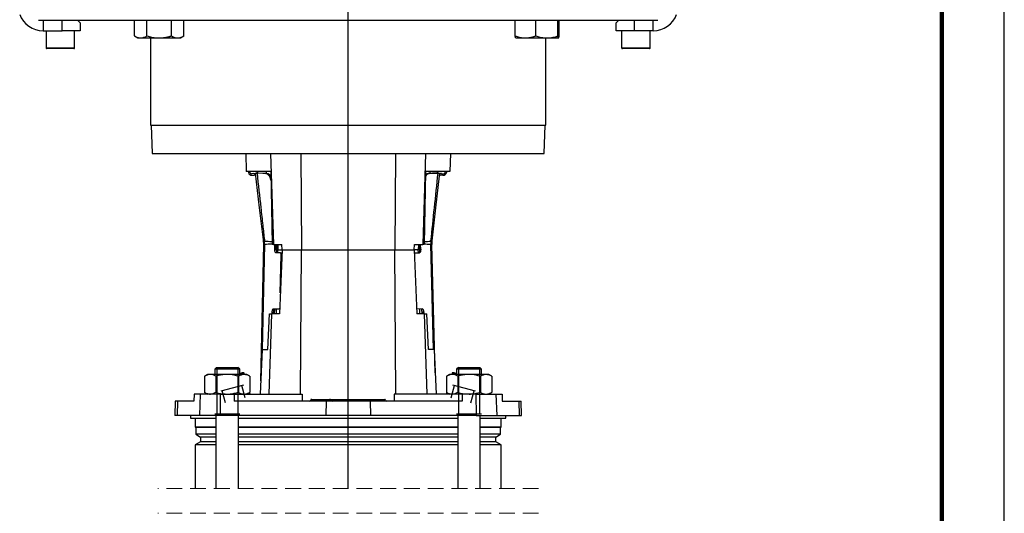
# Model space of a CAD drawing. Units: millimetres. Extents: x -4 to 213, y 0 to 297.
# Drawn here: x 131 to 210, y 171 to 210 of the extents above; entities that cross this region are included whole.
import ezdxf

# ---------------------------------------------------------------- set-up
doc = ezdxf.new("R2010")
doc.units = ezdxf.units.MM
doc.linetypes.add('HIDDEN', pattern=[1.905, 1.27, -0.635])
doc.layers.add('FORMAT', color=7, linetype='Continuous')

# ---------------------------------------------------------------- blocks, each defined once
blk = doc.blocks.new('SW_CENTERMARKSYMBOL_3')
at = {"layer": 'FORMAT', "color": 0}
blk.add_line((0, 20.45), (0, 121.919), dxfattribs=at)

msp = doc.modelspace()

# ---------------------------------------------------------------- linework, layer by layer
at = {"color": 7, "linetype": 'Continuous', "lineweight": 25}
for p, q in [((210, 0), (210, 297)), ((132.5529, 210.3469), (182.2253, 210.3469)), ((132.9324, 210.3469), (132.9324, 209.4898)), ((134.4605, 209.4898), (134.4605, 210.3469)), ((135.8891, 210.1327), (135.6748, 210.3469)), ((135.8891, 210.1327), (135.8891, 209.4898)), ((140.2573, 209.0715), (140.2573, 210.3469)), ((141.2471, 209.0715), (141.2471, 210.3469)), ((143.2265, 209.0715), (143.2265, 210.3469)), ((144.2163, 209.0715), (144.2163, 210.3469)), ((170.7752, 209.0715), (170.7752, 210.3469)), ((172.4323, 209.0715), (172.4323, 210.3469)), ((174.1985, 209.0715), (174.1985, 210.3469)), ((174.3076, 209.0715), (174.3076, 210.3469)), ((179.1034, 210.3469), (178.8891, 210.1327)), ((178.8891, 209.4898), (178.8891, 210.1327)), ((180.3177, 210.3469), (180.3177, 209.4898)), ((181.8458, 209.4898), (181.8458, 210.3469)), ((132.9324, 209.4898), (134.4605, 209.4898)), ((133.1748, 209.4898), (133.1748, 208.1184)), ((135.8891, 209.4898), (134.4605, 209.4898)), ((135.4605, 208.1184), (135.4605, 209.4898)), ((180.3177, 209.4898), (178.8891, 209.4898)), ((179.3177, 209.4898), (179.3177, 208.1184)), ((181.8458, 209.4898), (180.3177, 209.4898)), ((181.6034, 208.1184), (181.6034, 209.4898)), ((140.2573, 209.0715), (140.5225, 208.9184)), ((140.5225, 208.9184), (140.7522, 208.9184)), ((140.7522, 208.9184), (142.2368, 208.9184)), ((141.532, 208.9184), (141.532, 201.9184)), ((142.2368, 208.9184), (143.7214, 208.9184)), ((143.7214, 208.9184), (143.9511, 208.9184)), ((143.9511, 208.9184), (144.2163, 209.0715)), ((170.8297, 208.9184), (171.6038, 208.9184)), ((171.6038, 208.9184), (173.3154, 208.9184)), ((173.2462, 201.9184), (173.2462, 208.9184)), ((173.3154, 208.9184), (174.2531, 208.9184)), ((135.4034, 208.0612), (133.232, 208.0612)), ((181.5462, 208.0612), (179.3748, 208.0612)), ((141.532, 201.9184), (173.2462, 201.9184)), ((141.6034, 201.9184), (141.6832, 199.6327)), ((173.095, 199.6327), (173.1748, 201.9184)), ((141.6832, 199.6327), (173.095, 199.6327)), ((149.1748, 199.6327), (149.2247, 198.2041)), ((151.1741, 199.6327), (151.4132, 192.3469)), ((153.5924, 199.6327), (153.6372, 191.9184)), ((161.1858, 199.6327), (161.141, 191.9184)), ((163.6041, 199.6327), (163.365, 192.3469)), ((165.6034, 199.6327), (165.5535, 198.2041)), ((151.1825, 198.2041), (149.2247, 198.2041)), ((149.3953, 198.2041), (149.4051, 198.1218)), ((149.522, 198.1069), (149.5104, 198.2041)), ((150.8177, 198.2041), (150.8177, 198.055)), ((151.1825, 198.2041), (151.3047, 192.3469)), ((163.5957, 198.2041), (163.4735, 192.3469)), ((165.5535, 198.2041), (163.5957, 198.2041)), ((163.9605, 198.057), (163.9605, 198.2041)), ((165.159, 198.1108), (165.1696, 198.2041)), ((165.2847, 198.2041), (165.2758, 198.1263)), ((149.8185, 198.0276), (149.6493, 198.007)), ((149.6916, 197.897), (149.8619, 197.9177)), ((149.9587, 198.0735), (149.9901, 198.0773)), ((150.071, 198.0872), (149.9901, 198.0773)), ((149.9901, 198.0773), (150.0827, 198.0688)), ((150.071, 198.0872), (150.0989, 198.0906)), ((150.7834, 198.0422), (150.0827, 198.0688)), ((150.1811, 198.0824), (150.0989, 198.0906)), ((150.1811, 198.0824), (150.8886, 198.0519)), ((164.5, 198.083), (163.7927, 198.0489)), ((163.8979, 198.0397), (164.5985, 198.0699)), ((164.5822, 198.0916), (164.5, 198.083)), ((164.6101, 198.0883), (164.5822, 198.0916)), ((164.5985, 198.0699), (164.6911, 198.0789)), ((164.6101, 198.0883), (164.6911, 198.0789)), ((164.9905, 197.9001), (164.8201, 197.92)), ((164.8629, 198.03), (165.0322, 198.0102)), ((150.3918, 181.3995), (150.6216, 192.345)), ((150.6216, 192.345), (150.6216, 192.345)), ((150.6824, 192.6221), (150.6828, 192.6221)), ((150.6968, 192.3483), (150.6956, 192.3483)), ((151.4132, 192.3469), (151.3047, 192.3469)), ((151.4132, 192.3469), (152.0806, 192.3469)), ((151.5053, 191.9682), (151.5133, 192.3469)), ((151.5053, 191.9682), (151.6109, 191.966)), ((151.6109, 191.966), (151.6189, 192.3469)), ((151.649, 191.9184), (151.6418, 191.7215)), ((151.6436, 192.3469), (151.649, 191.9184)), ((151.649, 191.9184), (151.7625, 191.9184)), ((151.752, 192.3469), (151.7625, 191.9184)), ((151.7625, 191.9184), (152.0987, 191.9184)), ((152.0991, 191.9184), (151.8791, 186.7755)), ((152.0991, 191.9184), (152.0806, 192.3469)), ((152.0991, 191.9184), (153.6372, 191.9184)), ((153.57, 180.3469), (153.6372, 191.9184)), ((153.6372, 191.9184), (161.141, 191.9184)), ((161.2082, 180.3469), (161.141, 191.9184)), ((161.141, 191.9184), (162.6791, 191.9184)), ((162.6791, 191.9184), (162.6976, 192.3469)), ((162.6791, 191.9184), (162.8991, 186.7755)), ((163.0157, 191.9184), (162.6795, 191.9184)), ((162.6976, 192.3469), (163.365, 192.3469)), ((163.0262, 192.3469), (163.0157, 191.9184)), ((163.1292, 191.9184), (163.0157, 191.9184)), ((163.1292, 191.9184), (163.1346, 192.3469)), ((163.136, 191.7331), (163.1292, 191.9184)), ((163.207, 191.9621), (163.197, 192.3469)), ((163.4735, 192.3469), (163.365, 192.3469)), ((164.0148, 192.3463), (164.0136, 192.3464)), ((164.0262, 192.6202), (164.0266, 192.6202)), ((164.0821, 192.625), (164.1012, 192.6261)), ((164.0888, 192.3434), (164.0888, 192.3434)), ((164.3577, 182.0393), (164.0888, 192.3434)), ((151.9639, 191.6728), (151.6086, 191.6803)), ((151.9511, 188.4586), (152.0155, 191.5289)), ((151.9639, 191.6728), (152.0695, 191.6706)), ((162.69, 191.6628), (162.75, 191.6644)), ((162.75, 191.6644), (163.1052, 191.6737)), ((151.4048, 187.1836), (151.8694, 187.1738)), ((151.4759, 187.1821), (151.461, 186.7755)), ((151.8961, 187.1733), (151.8694, 187.1738)), ((163.3319, 187.1781), (162.8824, 187.1663)), ((163.3172, 186.7755), (163.3025, 187.1772)), ((150.9556, 183.9184), (151.0835, 186.7755)), ((151.0475, 180.3469), (151.2585, 186.7755)), ((151.0835, 186.7755), (151.2585, 186.7755)), ((151.8791, 186.7755), (151.2585, 186.7755)), ((151.2869, 186.7755), (151.2895, 186.9002)), ((151.3951, 186.898), (151.2895, 186.9002)), ((151.3925, 186.7755), (151.3951, 186.898)), ((163.5197, 186.7755), (162.8991, 186.7755)), ((163.4487, 186.8953), (163.3431, 186.8925)), ((163.3462, 186.7755), (163.3431, 186.8925)), ((163.4518, 186.7755), (163.4487, 186.8953)), ((163.7306, 180.3469), (163.5197, 186.7755)), ((163.5197, 186.7755), (163.6947, 186.7755)), ((163.8226, 183.9184), (163.6947, 186.7755)), ((150.5046, 183.9184), (150.3447, 180.3469)), ((150.5046, 183.9184), (150.9556, 183.9184)), ((164.2736, 183.9184), (163.8226, 183.9184)), ((164.2736, 183.9184), (164.4335, 180.3469)), ((146.8345, 182.4755), (146.6916, 182.3327)), ((146.8345, 182.4755), (148.5488, 182.4755)), ((148.6916, 182.3327), (148.5488, 182.4755)), ((166.2294, 182.4755), (166.0866, 182.3327)), ((166.2294, 182.4755), (167.9437, 182.4755)), ((168.0866, 182.3327), (167.9437, 182.4755)), ((146.1202, 181.9184), (145.8771, 181.778)), ((145.8771, 181.778), (145.8771, 180.4873)), ((146.3307, 181.9184), (146.1202, 181.9184)), ((147.6916, 181.9184), (146.3307, 181.9184)), ((146.6916, 182.3327), (146.6916, 181.9184)), ((148.6916, 182.3327), (146.6916, 182.3327)), ((146.7844, 181.778), (146.7844, 180.4873)), ((149.0525, 181.9184), (147.6916, 181.9184)), ((148.5989, 181.778), (148.5989, 180.4873)), ((148.6916, 181.9184), (148.6916, 182.3327)), ((149.0279, 181.9865), (149.0462, 181.9184)), ((149.2631, 181.9184), (149.0525, 181.9184)), ((149.5062, 181.778), (149.2631, 181.9184)), ((149.5062, 181.778), (149.5062, 180.4873)), ((165.5151, 181.9184), (165.272, 181.778)), ((165.272, 181.778), (165.272, 180.4873)), ((165.7257, 181.9184), (165.5151, 181.9184)), ((167.0866, 181.9184), (165.7257, 181.9184)), ((165.7503, 181.9865), (165.732, 181.9184)), ((166.0866, 182.3327), (166.0866, 181.9184)), ((168.0866, 182.3327), (166.0866, 182.3327)), ((166.1793, 181.778), (166.1793, 180.4873)), ((168.4475, 181.9184), (167.0866, 181.9184)), ((167.9938, 181.778), (167.9938, 180.4873)), ((168.0866, 181.9184), (168.0866, 182.3327)), ((168.658, 181.9184), (168.4475, 181.9184)), ((168.9011, 181.778), (168.658, 181.9184)), ((168.9011, 181.778), (168.9011, 180.4873)), ((145.052, 180.3469), (145.0288, 179.7755)), ((145.5352, 180.3469), (145.052, 180.3469)), ((145.5352, 180.3469), (145.4766, 178.6327)), ((147.1396, 180.3469), (145.5352, 180.3469)), ((145.8771, 180.4873), (146.1202, 180.3469)), ((147.1396, 180.3469), (147.1271, 178.6327)), ((147.1396, 180.3469), (148.2509, 180.3469)), ((148.2509, 180.3469), (148.2524, 179.7755)), ((148.2509, 180.3469), (153.7016, 180.3469)), ((149.2631, 180.3469), (149.5062, 180.4873)), ((149.5412, 180.3469), (149.5039, 180.486)), ((153.7016, 180.3469), (153.7035, 179.7755)), ((161.0766, 180.3469), (161.0747, 179.7755)), ((166.5273, 180.3469), (161.0766, 180.3469)), ((165.2743, 180.486), (165.237, 180.3469)), ((165.272, 180.4873), (165.5151, 180.3469)), ((166.5273, 180.3469), (166.5258, 179.7755)), ((167.6386, 180.3469), (166.5273, 180.3469)), ((167.6386, 180.3469), (167.651, 178.6327)), ((167.6386, 180.3469), (169.243, 180.3469)), ((168.658, 180.3469), (168.9011, 180.4873)), ((169.243, 180.3469), (169.3015, 178.6327)), ((169.243, 180.3469), (169.7262, 180.3469)), ((169.7262, 180.3469), (169.7494, 179.7755)), ((143.5268, 179.7755), (143.4869, 178.6327)), ((143.7132, 179.7755), (143.5268, 179.7755)), ((143.7132, 179.7755), (143.6742, 178.6327)), ((145.0288, 179.7755), (143.7132, 179.7755)), ((155.6153, 179.7755), (148.2524, 179.7755)), ((154.3867, 179.8494), (154.3865, 179.8445)), ((154.4407, 179.8494), (154.4406, 179.8445)), ((154.4406, 179.8445), (155.8548, 179.8445)), ((155.8549, 179.8494), (154.4407, 179.8494)), ((154.4581, 179.9184), (154.479, 179.9184)), ((154.479, 179.9184), (155.8933, 179.9184)), ((155.6153, 179.7755), (155.607, 178.6327)), ((159.1629, 179.7755), (155.6153, 179.7755)), ((155.8549, 179.8494), (155.8548, 179.8445)), ((155.8548, 179.8445), (156.0345, 179.8445)), ((156.0343, 179.8494), (155.8549, 179.8494)), ((155.8933, 179.9184), (155.9629, 179.9184)), ((155.9629, 179.9184), (156.1649, 179.9184)), ((156.0343, 179.8494), (156.0345, 179.8445)), ((156.1576, 179.8494), (156.0343, 179.8494)), ((156.0345, 179.8445), (156.1576, 179.8445)), ((156.1576, 179.8494), (156.1576, 179.8445)), ((160.3029, 179.8494), (156.1576, 179.8494)), ((156.1576, 179.8445), (160.303, 179.8445)), ((156.1649, 179.9184), (160.2857, 179.9184)), ((159.1629, 179.7755), (159.1712, 178.6327)), ((166.5258, 179.7755), (159.1629, 179.7755)), ((160.2857, 179.9184), (160.3201, 179.9184)), ((160.3029, 179.8494), (160.303, 179.8445)), ((160.3914, 179.8494), (160.3029, 179.8494)), ((160.303, 179.8445), (160.3916, 179.8445)), ((160.3914, 179.8494), (160.3916, 179.8445)), ((169.7494, 179.7755), (171.065, 179.7755)), ((171.065, 179.7755), (171.104, 178.6327)), ((171.065, 179.7755), (171.2514, 179.7755)), ((171.2913, 178.6327), (171.2514, 179.7755)), ((143.6742, 178.6327), (143.4869, 178.6327)), ((145.4766, 178.6327), (143.6742, 178.6327)), ((144.7462, 178.6327), (144.7518, 178.4184)), ((147.1271, 178.6327), (145.4766, 178.6327)), ((146.7916, 178.6327), (146.7916, 172.7809)), ((155.607, 178.6327), (147.1271, 178.6327)), ((148.5916, 172.7809), (148.5916, 178.6327)), ((159.1712, 178.6327), (155.607, 178.6327)), ((167.651, 178.6327), (159.1712, 178.6327)), ((166.1866, 178.6327), (166.1866, 172.7809)), ((167.651, 178.6327), (169.3015, 178.6327)), ((167.9866, 172.7809), (167.9866, 178.6327)), ((169.3015, 178.6327), (171.104, 178.6327)), ((170.0263, 178.4184), (170.032, 178.6327)), ((171.104, 178.6327), (171.2913, 178.6327)), ((144.7518, 178.4184), (146.7916, 178.4184)), ((145.1177, 178.4184), (145.1177, 177.7041)), ((145.1177, 177.7041), (145.1677, 177.6541)), ((146.7916, 177.7041), (145.1177, 177.7041)), ((145.1677, 177.6541), (145.1677, 177.1177)), ((146.7916, 177.6541), (145.1677, 177.6541)), ((148.5916, 178.4184), (166.1866, 178.4184)), ((166.1866, 177.7041), (148.5916, 177.7041)), ((166.1866, 177.6541), (148.5916, 177.6541)), ((167.9866, 178.4184), (170.0263, 178.4184)), ((169.6605, 177.7041), (167.9866, 177.7041)), ((169.6105, 177.6541), (167.9866, 177.6541)), ((169.6105, 177.6541), (169.6605, 177.7041)), ((169.6105, 177.1177), (169.6105, 177.6541)), ((169.6605, 177.7041), (169.6605, 178.4184)), ((145.1677, 177.1177), (145.5462, 176.8991)), ((146.7916, 177.1177), (145.1677, 177.1177)), ((145.5462, 176.8991), (145.5462, 176.5091)), ((146.7916, 176.8991), (145.5462, 176.8991)), ((166.1866, 177.1177), (148.5916, 177.1177)), ((166.1866, 176.8991), (148.5916, 176.8991)), ((169.6105, 177.1177), (167.9866, 177.1177)), ((169.232, 176.8991), (167.9866, 176.8991)), ((169.232, 176.8991), (169.6105, 177.1177)), ((169.232, 176.5091), (169.232, 176.8991)), ((145.5462, 176.5091), (145.1177, 176.2617)), ((145.1177, 176.2617), (145.1177, 172.7809)), ((146.7916, 176.2617), (145.1177, 176.2617)), ((146.7916, 176.5091), (145.5462, 176.5091)), ((166.1866, 176.5091), (148.5916, 176.5091)), ((166.1866, 176.2617), (148.5916, 176.2617)), ((169.232, 176.5091), (167.9866, 176.5091)), ((169.6605, 176.2617), (167.9866, 176.2617)), ((169.6605, 176.2617), (169.232, 176.5091)), ((169.6605, 172.7809), (169.6605, 176.2617))]:
    msp.add_line(p, q, dxfattribs=at)
at = {"color": 7, "linetype": 'Continuous', "lineweight": 140}
msp.add_line((205, 292), (205, 5), dxfattribs=at)
at = {"color": 8, "linetype": 'Continuous', "lineweight": 25}
for p, q in [((133.1748, 208.1184), (135.4605, 208.1184)), ((179.3177, 208.1184), (181.6034, 208.1184)), ((150.5187, 183.9184), (150.6956, 192.3483)), ((151.7566, 191.6772), (151.7625, 191.9184)), ((163.0217, 191.6715), (163.0157, 191.9184)), ((163.1297, 191.9601), (163.207, 191.9621)), ((164.2347, 183.9184), (164.0148, 192.3463)), ((152.0824, 191.5275), (152.0155, 191.5289)), ((151.636, 186.7755), (151.6459, 187.1785)), ((163.1422, 186.7755), (163.1324, 187.1729)), ((154.3865, 179.8445), (154.4406, 179.8445)), ((154.4407, 179.8494), (154.3867, 179.8494))]:
    msp.add_line(p, q, dxfattribs=at)
at = {"color": 7, "linetype": 'HIDDEN', "lineweight": 18}
for p, q in [((172.6605, 172.7809), (142.1177, 172.7809)), ((172.6605, 170.7809), (142.1177, 170.7809))]:
    msp.add_line(p, q, dxfattribs=at)
at = {"color": 7, "linetype": 'Continuous', "lineweight": 25, "flags": 128}
for points in [[(150.6078, 192.6277), (150.5971, 192.7177), (150.2911, 195.2848), (149.9587, 198.0735)], [(150.7834, 198.0422), (150.8613, 198.0494), (150.8886, 198.0519)], [(163.7927, 198.0489), (163.8263, 198.046), (163.8621, 198.0428), (163.8979, 198.0397)], [(164.7225, 198.0752), (164.6972, 197.8535), (164.4043, 195.2849), (164.1012, 192.6261)], [(164.6911, 198.0789), (164.7145, 198.0761), (164.7225, 198.0752)], [(151.6086, 191.6803), (151.5874, 191.6862), (151.5672, 191.7029), (151.5489, 191.7297), (151.5331, 191.7656), (151.5204, 191.8092), (151.5113, 191.8588), (151.5062, 191.9125), (151.5053, 191.9682)], [(163.207, 191.9621), (163.2064, 191.9064), (163.2016, 191.8526), (163.1928, 191.803), (163.1803, 191.7593), (163.1647, 191.7234), (163.1465, 191.6965), (163.1264, 191.6797), (163.1052, 191.6737)], [(164.0266, 192.6202), (164.0281, 192.6203), (164.0289, 192.6204)], [(152.0155, 191.5289), (152.0151, 191.5567), (152.0125, 191.5836), (152.008, 191.6084), (152.0017, 191.6302), (151.9937, 191.6481), (151.9846, 191.6615), (151.9745, 191.6699), (151.9639, 191.6728)], [(152.0695, 191.6706), (152.0801, 191.6677), (152.0882, 191.6614)], [(162.75, 191.6644), (162.7394, 191.6614), (162.7293, 191.653), (162.7202, 191.6395), (162.7124, 191.6216), (162.7062, 191.5997), (162.7018, 191.5749), (162.6994, 191.5481), (162.6991, 191.5202)], [(151.2895, 186.9002), (151.2928, 186.9559), (151.3002, 187.0094), (151.3113, 187.0585), (151.3258, 187.1015), (151.3431, 187.1367), (151.3626, 187.1627), (151.3834, 187.1785), (151.4048, 187.1836)], [(163.3319, 187.1781), (163.3534, 187.1731), (163.3743, 187.1574), (163.3939, 187.1315), (163.4114, 187.0964), (163.4261, 187.0535), (163.4375, 187.0044), (163.4451, 186.951), (163.4487, 186.8953)], [(148.6916, 182.0087), (148.7575, 182.0263), (148.8427, 182.0492), (148.9106, 182.0674), (148.9599, 182.0806), (148.9898, 182.0886), (148.9998, 182.0913)], [(148.9998, 182.0913), (149.0017, 182.0843), (149.0279, 181.9865)], [(165.7503, 181.9865), (165.761, 182.0265), (165.7783, 182.0913)], [(165.7783, 182.0913), (165.7884, 182.0886), (165.8183, 182.0806), (165.8676, 182.0674), (165.9355, 182.0492), (166.0207, 182.0263), (166.0866, 182.0087)], [(154.4406, 179.8445), (154.4396, 179.8309), (154.4373, 179.8179), (154.4337, 179.806), (154.4289, 179.7956), (154.4232, 179.787), (154.4166, 179.7807), (154.4096, 179.7768), (154.4023, 179.7755)], [(154.479, 179.9184), (154.4717, 179.9171), (154.4647, 179.9132), (154.4581, 179.9068), (154.4524, 179.8983), (154.4476, 179.8879), (154.444, 179.876), (154.4417, 179.863), (154.4407, 179.8494)], [(155.8548, 179.8445), (155.8539, 179.8309), (155.8515, 179.8179), (155.8479, 179.806), (155.8431, 179.7956), (155.8374, 179.787), (155.8309, 179.7807), (155.8238, 179.7768), (155.8165, 179.7755)], [(155.8933, 179.9184), (155.8859, 179.9171), (155.8789, 179.9132), (155.8724, 179.9068), (155.8666, 179.8983), (155.8618, 179.8879), (155.8582, 179.876), (155.8559, 179.863), (155.8549, 179.8494)]]:
    msp.add_lwpolyline(points, dxfattribs=at)
at = {"color": 7, "linetype": 'Continuous', "lineweight": 25}
for centre, radius, start, end in [((132.9324, 211.4898), 2, 199.999993, 269.999948), ((181.8458, 211.4898), 2, 270.000052, 340.000007), ((133.232, 208.1184), 0.0571, 179.998721, 269.999145), ((135.4034, 208.1184), 0.0571, 270.000855, 0.001279), ((179.3748, 208.1184), 0.0571, 179.998721, 269.999145), ((181.5462, 208.1184), 0.0571, 270.000855, 0.001279), ((149.6605, 198.1522), 0.2571, 186.797133, 276.955026), ((149.6355, 198.1204), 0.1143, 186.797468, 276.954637), ((149.8496, 197.7723), 0.2571, 62.749427, 96.955185), ((149.8757, 197.8043), 0.1143, 6.79723, 96.955023), ((164.8069, 197.8064), 0.1143, 83.337413, 173.494926), ((164.8331, 197.7746), 0.2571, 83.337335, 117.542646), ((165.0203, 198.1555), 0.2571, 263.337403, 353.495004), ((165.0455, 198.1238), 0.1143, 263.337413, 353.494926), ((148.5937, 192.3876), 2.0284, 358.796457, 6.797079), ((148.5935, 192.3876), 2.0285, 358.797196, 6.797416), ((148.5144, 192.3805), 2.1715, 359.119496, 6.411534), ((148.5006, 192.3796), 2.1953, 359.183055, 6.342587), ((148.501, 192.3735), 2.1959, 359.344475, 6.501486), ((152.1503, 191.9375), 0.5402, 176.974411, 200.07146), ((166.2092, 192.3827), 2.1959, 173.790757, 180.947734), ((166.2097, 192.3888), 2.1953, 173.949813, 181.109314), ((166.2063, 192.389), 2.1896, 173.933646, 181.124347), ((166.1379, 192.3936), 2.0688, 173.576597, 181.447153), ((166.1166, 192.3964), 2.0285, 173.494853, 181.495332), ((166.1164, 192.3964), 2.0283, 173.494927, 181.495902), ((151.8011, 186.9236), 0.4068, 143.20399, 183.607125), ((151.8651, 187.2104), 0.0368, 276.742617, 331.631871), ((162.7885, 186.8937), 0.5546, 359.881676, 21.221071), ((154.3151, 179.8469), 0.0714, 270.000306, 357.999858), ((154.4581, 179.8469), 0.0714, 90.000306, 177.999858), ((155.9629, 179.8469), 0.0714, 2.000142, 89.999694), ((156.1059, 179.8469), 0.0714, 182.000142, 269.999694), ((155.9851, 179.8278), 0.1732, 342.43011, 5.511333), ((156.33, 179.8661), 0.1732, 162.429899, 185.511543), ((160.2193, 179.8652), 0.0851, 349.361782, 38.700713), ((160.3866, 179.8287), 0.0851, 169.3613, 218.701195), ((160.3201, 179.8469), 0.0714, 2.000142, 89.999694), ((160.463, 179.8469), 0.0714, 182.000142, 269.999694)]:
    msp.add_arc(centre, radius, start, end, dxfattribs=at)
for points, knots in [([(140.2573, 209.0715), (140.2772, 209.0603), (140.3358, 209.0274), (140.4364, 208.9807), (140.5405, 208.9461), (140.6249, 208.9284), (140.6884, 208.92), (140.731, 208.9189), (140.7522, 208.9184)], [0, 0, 0, 0, 0.1304237, 0.3852444, 0.6337892, 0.7564298, 0.8784333, 1, 1, 1, 1]), ([(140.7522, 208.9184), (140.7639, 208.9186), (140.8539, 208.9199), (141.0279, 208.9563), (141.1722, 209.0321), (141.2471, 209.0715)], [0, 0, 0, 0, 0.0673199, 0.516036, 1, 1, 1, 1]), ([(141.2471, 209.0715), (141.3099, 209.0542), (141.5018, 209.0014), (141.8313, 208.9349), (142.101, 208.9239), (142.2368, 208.9184)], [0, 0, 0, 0, 0.1948048, 0.5946648, 1, 1, 1, 1]), ([(142.2368, 208.9184), (142.2735, 208.9188), (142.3469, 208.9196), (142.4526, 208.9256), (142.5538, 208.9346), (142.6505, 208.9463), (142.7471, 208.9608), (142.8435, 208.9781), (142.9398, 208.9979), (143.0358, 209.0202), (143.1315, 209.0446), (143.1949, 209.0625), (143.2265, 209.0715)], [0, 0, 0, 0, 0.1094764, 0.2191001, 0.315931, 0.4128527, 0.5100318, 0.6072876, 0.7053299, 0.8034328, 0.9016943, 1, 1, 1, 1]), ([(143.2265, 209.0715), (143.286, 209.0398), (143.3837, 208.9878), (143.5501, 208.9315), (143.6575, 208.9233), (143.7214, 208.9184)], [0, 0, 0, 0, 0.3854278, 0.6342307, 1, 1, 1, 1]), ([(143.7214, 208.9184), (143.7332, 208.9185), (143.7642, 208.919), (143.8341, 208.9252), (143.9315, 208.9449), (144.047, 208.985), (144.1417, 209.0295), (144.1974, 209.0609), (144.2163, 209.0715)], [0, 0, 0, 0, 0.0671985, 0.177598, 0.4017575, 0.6340815, 0.8759139, 1, 1, 1, 1]), ([(170.7752, 209.0715), (170.8803, 209.0383), (171.0908, 208.9718), (171.3705, 208.9248), (171.5423, 208.9201), (171.6038, 208.9184)], [0, 0, 0, 0, 0.39068965, 0.7821342, 1, 1, 1, 1]), ([(170.8297, 208.9184), (170.8284, 208.9186), (170.8098, 208.9221), (170.7951, 208.9903), (170.7832, 209.0387), (170.7752, 209.0715)], [0, 0, 0, 0, 0.0239227, 0.3382501, 1, 1, 1, 1]), ([(171.6038, 208.9184), (171.6317, 208.9187), (171.6876, 208.9193), (171.7715, 208.9246), (171.8554, 208.9329), (171.9394, 208.9446), (172.0234, 208.9593), (172.1073, 208.9771), (172.191, 208.9976), (172.2731, 209.0203), (172.3536, 209.0449), (172.4061, 209.0626), (172.4323, 209.0715)], [0, 0, 0, 0, 0.0989977, 0.1981542, 0.2977288, 0.3975383, 0.4985829, 0.5999118, 0.7016911, 0.8037653, 0.9017555, 1, 1, 1, 1]), ([(172.4323, 209.0715), (172.5395, 209.0396), (172.7184, 208.9864), (173.0139, 208.9311), (173.2021, 208.9231), (173.3154, 208.9184)], [0, 0, 0, 0, 0.3725739, 0.622295, 1, 1, 1, 1]), ([(173.3154, 208.9184), (173.3364, 208.9185), (173.3916, 208.919), (173.5157, 208.9252), (173.6879, 208.9445), (173.8935, 208.9843), (174.0636, 209.029), (174.1647, 209.0608), (174.1985, 209.0715)], [0, 0, 0, 0, 0.0698007, 0.1842074, 0.41402, 0.646597, 0.8818545, 1, 1, 1, 1]), ([(174.1985, 209.0715), (174.2007, 209.0605), (174.2065, 209.0307), (174.2167, 208.9874), (174.2278, 208.9503), (174.238, 208.9304), (174.2446, 208.9208), (174.2506, 208.9191), (174.2531, 208.9184)], [0, 0, 0, 0, 0.20157389, 0.54654477, 0.80137427, 0.89077263, 0.95488461, 1, 1, 1, 1]), ([(174.2531, 208.9184), (174.2544, 208.9186), (174.273, 208.9221), (174.2877, 208.9903), (174.2995, 209.0387), (174.3076, 209.0715)], [0, 0, 0, 0, 0.0239227, 0.3382526, 1, 1, 1, 1]), ([(150.0827, 198.0688), (150.1845, 197.1422), (150.3376, 195.7484), (150.5342, 193.9656), (150.6325, 193.0766), (150.6792, 192.6549), (150.6828, 192.6221)], [0, 0, 0, 0, 0.5103103, 0.767716, 0.9819365, 1, 1, 1, 1]), ([(151.1971, 197.5024), (151.1769, 197.5753), (151.1366, 197.7202), (151.0301, 197.9001), (150.9046, 198.0203), (150.8146, 198.0365), (150.7834, 198.0422)], [0, 0, 0, 0, 0.3135701, 0.6238448, 0.8693646, 1, 1, 1, 1]), ([(150.8886, 198.0519), (150.9007, 198.0508), (150.9252, 198.0485), (150.9616, 198.0373), (150.9981, 198.0205), (151.0286, 198.0009), (151.0611, 197.9756), (151.0946, 197.9438), (151.1321, 197.9001), (151.1629, 197.8554), (151.1828, 197.8248), (151.1902, 197.8101), (151.1907, 197.809)], [0, 0, 0, 0, 0.0894674, 0.182748, 0.2814952, 0.3869321, 0.4516154, 0.587202, 0.7293881, 0.8784028, 0.9907004, 1, 1, 1, 1]), ([(163.8979, 198.0397), (163.8479, 198.0256), (163.7337, 197.9934), (163.6351, 197.8736), (163.5978, 197.7877), (163.5865, 197.7617)], [0, 0, 0, 0, 0.3524567, 0.8042212, 1, 1, 1, 1]), ([(163.5902, 197.9409), (163.5927, 197.9437), (163.6054, 197.958), (163.6306, 197.9801), (163.6654, 198.006), (163.6972, 198.0238), (163.7316, 198.0381), (163.762, 198.0464), (163.7851, 198.0483), (163.7927, 198.0489)], [0, 0, 0, 0, 0.0486223, 0.2430177, 0.427109, 0.6014534, 0.7047931, 0.9033066, 1, 1, 1, 1]), ([(164.0262, 192.6202), (164.1199, 193.5097), (164.3113, 195.3262), (164.5015, 197.1428), (164.5985, 198.0699)], [0, 0, 0, 0, 0.48968974, 1, 1, 1, 1]), ([(150.6078, 192.6277), (150.6109, 192.6276), (150.6237, 192.6272), (150.6452, 192.6252), (150.6636, 192.6237), (150.6724, 192.623)], [0, 0, 0, 0, 0.1452714, 0.5933474, 1, 1, 1, 1]), ([(150.6857, 192.3471), (150.6771, 192.3463), (150.6591, 192.3447), (150.6373, 192.3409), (150.6249, 192.3442), (150.6216, 192.345)], [0, 0, 0, 0, 0.40469745, 0.84405382, 1, 1, 1, 1]), ([(150.6724, 192.623), (150.674, 192.6228), (150.6774, 192.6226), (150.6807, 192.6223), (150.6824, 192.6221)], [0, 0, 0, 0, 0.4970803, 1, 1, 1, 1]), ([(150.6956, 192.3483), (150.694, 192.3481), (150.6907, 192.3477), (150.6873, 192.3473), (150.6857, 192.3471)], [0, 0, 0, 0, 0.5029982, 1, 1, 1, 1]), ([(164.0171, 192.3461), (164.0168, 192.3461), (164.016, 192.3462), (164.0152, 192.3463), (164.0148, 192.3463)], [0, 0, 0, 0, 0.3660203, 1, 1, 1, 1]), ([(164.0698, 192.3413), (164.0625, 192.3418), (164.0449, 192.3429), (164.0274, 192.3449), (164.0171, 192.3461)], [0, 0, 0, 0, 0.4120477, 1, 1, 1, 1]), ([(164.0289, 192.6204), (164.0393, 192.6214), (164.057, 192.623), (164.0748, 192.6244), (164.0821, 192.625)], [0, 0, 0, 0, 0.5876807, 1, 1, 1, 1]), ([(164.0888, 192.3434), (164.0888, 192.3434), (164.0882, 192.337), (164.079, 192.3392), (164.0698, 192.3413)], [0, 0, 0, 0, 0.0066341, 1, 1, 1, 1]), ([(146.3307, 181.9184), (146.32, 181.9182), (146.2915, 181.9178), (146.2272, 181.9121), (146.1379, 181.894), (146.0506, 181.8637), (145.9813, 181.8332), (145.9287, 181.8071), (145.8944, 181.7878), (145.8771, 181.778)], [0, 0, 0, 0, 0.0671928, 0.1780189, 0.4027535, 0.6340361, 0.7538565, 0.8759221, 1, 1, 1, 1]), ([(146.7844, 181.778), (146.7119, 181.8172), (146.5699, 181.894), (146.4093, 181.9104), (146.3307, 181.9184)], [0, 0, 0, 0, 0.510328, 1, 1, 1, 1]), ([(147.6916, 181.9184), (147.4565, 181.9017), (147.1493, 181.8799), (146.8537, 181.7974), (146.7844, 181.778)], [0, 0, 0, 0, 0.7654562, 1, 1, 1, 1]), ([(148.5989, 181.778), (148.3747, 181.8343), (148.0756, 181.9093), (147.7685, 181.9166), (147.6916, 181.9184)], [0, 0, 0, 0, 0.7496025, 1, 1, 1, 1]), ([(149.0525, 181.9184), (149.0418, 181.9182), (148.9593, 181.9169), (148.7998, 181.8836), (148.6675, 181.8141), (148.5989, 181.778)], [0, 0, 0, 0, 0.0673178, 0.5160335, 1, 1, 1, 1]), ([(149.0279, 181.9865), (148.9247, 181.9938), (148.8118, 182.0017), (148.7012, 181.9824), (148.6916, 181.9807)], [0, 0, 0, 0, 0.9138703, 1, 1, 1, 1]), ([(149.5062, 181.778), (149.4879, 181.7883), (149.434, 181.8186), (149.3417, 181.8613), (149.2464, 181.893), (149.1692, 181.9092), (149.111, 181.9169), (149.072, 181.9179), (149.0525, 181.9184)], [0, 0, 0, 0, 0.1308427, 0.3862546, 0.6337898, 0.7564296, 0.8784329, 1, 1, 1, 1]), ([(165.7257, 181.9184), (165.7149, 181.9182), (165.6864, 181.9178), (165.6221, 181.9121), (165.5328, 181.894), (165.4455, 181.8637), (165.3762, 181.8332), (165.3237, 181.8071), (165.2893, 181.7878), (165.272, 181.778)], [0, 0, 0, 0, 0.06719172, 0.17801907, 0.40275493, 0.63403775, 0.75385825, 0.87592392, 1, 1, 1, 1]), ([(166.1793, 181.778), (166.1068, 181.8172), (165.9648, 181.894), (165.8043, 181.9104), (165.7257, 181.9184)], [0, 0, 0, 0, 0.5103296, 1, 1, 1, 1]), ([(166.0866, 181.98), (166.0716, 181.9824), (165.9607, 182.0001), (165.8479, 181.9928), (165.7503, 181.9865)], [0, 0, 0, 0, 0.134403, 1, 1, 1, 1]), ([(167.0866, 181.9184), (166.8514, 181.9017), (166.5442, 181.8799), (166.2486, 181.7974), (166.1793, 181.778)], [0, 0, 0, 0, 0.76545631, 1, 1, 1, 1]), ([(167.9938, 181.778), (167.7696, 181.8343), (167.4705, 181.9093), (167.1634, 181.9166), (167.0866, 181.9184)], [0, 0, 0, 0, 0.7496017, 1, 1, 1, 1]), ([(168.4475, 181.9184), (168.4367, 181.9182), (168.3543, 181.9169), (168.1947, 181.8836), (168.0625, 181.8141), (167.9938, 181.778)], [0, 0, 0, 0, 0.0673167, 0.516035, 1, 1, 1, 1]), ([(168.9011, 181.778), (168.8828, 181.7883), (168.8289, 181.8186), (168.7367, 181.8613), (168.6413, 181.893), (168.5641, 181.9092), (168.5059, 181.9169), (168.4669, 181.9179), (168.4475, 181.9184)], [0, 0, 0, 0, 0.13084352, 0.38625415, 0.63378914, 0.75643093, 0.87843301, 1, 1, 1, 1]), ([(145.8771, 180.4873), (145.8954, 180.477), (145.9493, 180.4467), (146.0415, 180.404), (146.1369, 180.3723), (146.214, 180.3562), (146.2723, 180.3484), (146.3113, 180.3474), (146.3307, 180.3469)], [0, 0, 0, 0, 0.1308435, 0.3862541, 0.6337891, 0.7564309, 0.878433, 1, 1, 1, 1]), ([(146.3307, 180.3469), (146.3415, 180.3471), (146.4239, 180.3484), (146.5835, 180.3817), (146.7157, 180.4512), (146.7844, 180.4873)], [0, 0, 0, 0, 0.0673168, 0.5160357, 1, 1, 1, 1]), ([(146.7844, 180.4873), (146.8537, 180.4679), (147.1493, 180.3854), (147.4565, 180.3636), (147.6916, 180.3469)], [0, 0, 0, 0, 0.2345438, 1, 1, 1, 1]), ([(147.6916, 180.3469), (147.7685, 180.3488), (148.0756, 180.356), (148.3747, 180.431), (148.5989, 180.4873)], [0, 0, 0, 0, 0.2503975, 1, 1, 1, 1]), ([(148.5989, 180.4873), (148.6714, 180.4481), (148.8134, 180.3713), (148.9739, 180.355), (149.0525, 180.3469)], [0, 0, 0, 0, 0.5103289, 1, 1, 1, 1]), ([(149.0525, 180.3469), (149.0633, 180.3471), (149.0918, 180.3475), (149.1561, 180.3533), (149.2453, 180.3713), (149.3327, 180.4016), (149.402, 180.4322), (149.4545, 180.4582), (149.4888, 180.4775), (149.5062, 180.4873)], [0, 0, 0, 0, 0.0671917, 0.1780193, 0.4027548, 0.6340377, 0.7538582, 0.8759239, 1, 1, 1, 1]), ([(165.272, 180.4873), (165.2903, 180.477), (165.3442, 180.4467), (165.4364, 180.404), (165.5318, 180.3723), (165.609, 180.3562), (165.6672, 180.3484), (165.7062, 180.3474), (165.7257, 180.3469)], [0, 0, 0, 0, 0.1308427, 0.3862546, 0.6337898, 0.7564296, 0.8784329, 1, 1, 1, 1]), ([(165.7257, 180.3469), (165.7364, 180.3471), (165.8189, 180.3484), (165.9784, 180.3817), (166.1107, 180.4512), (166.1793, 180.4873)], [0, 0, 0, 0, 0.0673178, 0.5160342, 1, 1, 1, 1]), ([(166.1793, 180.4873), (166.2486, 180.4679), (166.5442, 180.3854), (166.8514, 180.3636), (167.0866, 180.3469)], [0, 0, 0, 0, 0.23454369, 1, 1, 1, 1]), ([(167.0866, 180.3469), (167.1634, 180.3488), (167.4705, 180.356), (167.7696, 180.431), (167.9938, 180.4873)], [0, 0, 0, 0, 0.2503983, 1, 1, 1, 1]), ([(167.9938, 180.4873), (168.0663, 180.4481), (168.2083, 180.3713), (168.3688, 180.355), (168.4475, 180.3469)], [0, 0, 0, 0, 0.5103274, 1, 1, 1, 1]), ([(168.4475, 180.3469), (168.4582, 180.3471), (168.4867, 180.3475), (168.551, 180.3533), (168.6403, 180.3713), (168.7276, 180.4016), (168.7969, 180.4322), (168.8494, 180.4582), (168.8838, 180.4775), (168.9011, 180.4873)], [0, 0, 0, 0, 0.0671928, 0.1780192, 0.4027534, 0.634036, 0.7538565, 0.8759221, 1, 1, 1, 1])]:
    msp.add_open_spline(points, degree=3, knots=knots, dxfattribs=at)
at = {"color": 8, "linetype": 'Continuous', "lineweight": 25}
for points, knots in [([(150.6828, 192.6221), (150.7334, 192.6184), (150.8714, 192.6083), (151.0771, 192.5933), (151.2322, 192.5824), (151.2999, 192.5776)], [0, 0, 0, 0, 0.2459354, 0.6708221, 1, 1, 1, 1]), ([(151.3041, 192.3766), (151.238, 192.3733), (151.0855, 192.3659), (150.8831, 192.3566), (150.7467, 192.3506), (150.6968, 192.3483)], [0, 0, 0, 0, 0.3264999, 0.7532968, 1, 1, 1, 1]), ([(164.0136, 192.3464), (163.9636, 192.3483), (163.8272, 192.3537), (163.6473, 192.361), (163.5174, 192.3667), (163.4739, 192.3686)], [0, 0, 0, 0, 0.2777505, 0.7581435, 1, 1, 1, 1]), ([(163.4783, 192.5778), (163.523, 192.5812), (163.655, 192.5912), (163.8377, 192.6054), (163.9756, 192.6162), (164.0262, 192.6202)], [0, 0, 0, 0, 0.2446839, 0.7230452, 1, 1, 1, 1])]:
    msp.add_open_spline(points, degree=3, knots=knots, dxfattribs=at)
at = {"layer": 'FORMAT'}
for p, q in [((146.849, 182.4755), (146.849, 178.7612)), ((148.5343, 182.4755), (148.5343, 178.7612)), ((166.2439, 182.4755), (166.2439, 178.7612)), ((167.9292, 182.4755), (167.9292, 178.7612)), ((148.9935, 181.0543), (147.178, 180.5678)), ((149.1342, 180.0567), (148.8754, 181.0227)), ((165.644, 180.0567), (165.9028, 181.0227)), ((167.6002, 180.5678), (165.7847, 181.0543)), ((147.5549, 179.6336), (147.2961, 180.5995)), ((167.2233, 179.6336), (167.4821, 180.5995)), ((146.6916, 178.7612), (148.6916, 178.7612)), ((166.0866, 178.7612), (168.0866, 178.7612))]:
    msp.add_line(p, q, dxfattribs=at)

# ---------------------------------------------------------------- block references
at = {"layer": 'FORMAT', "color": 7}
msp.add_blockref('SW_CENTERMARKSYMBOL_3', (157.3891, 152.3306), dxfattribs=at)

doc.saveas('drawing.dxf')
